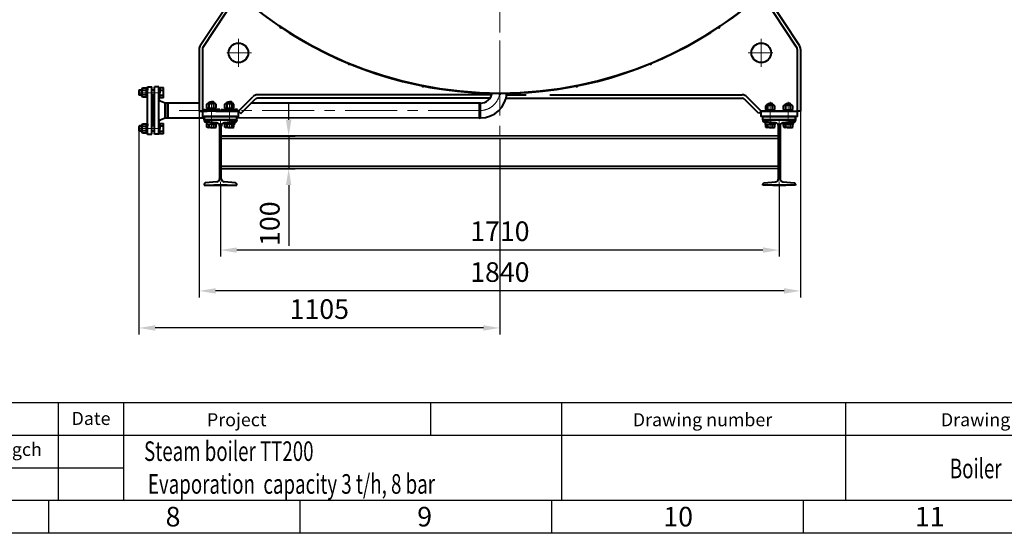
# Model space of a CAD drawing. Units: millimetres. Extents: x -39401 to -27521, y -19589 to -11189.
# Drawn here: x -33799 to -30785, y -19589 to -18017 of the extents above; entities that cross this region are included whole.
import ezdxf

# ---------------------------------------------------------------- set-up
doc = ezdxf.new("R2010")
doc.units = ezdxf.units.MM
doc.linetypes.add('CENTER', pattern=[50.8, 31.75, -6.35, 6.35, -6.35])
for name, color, linetype, lineweight in [('котел', 150, 'Continuous', 40), ('оси', 253, 'CENTER', 13), ('размеры', 253, 'Continuous', 13), ('рамка', 7, 'Continuous', 0)]:
    doc.layers.add(name, color=color, linetype=linetype, lineweight=lineweight)
doc.styles.get("Standard").update_dxf_attribs({"font": 'GENISO.ttf', "height": 60})
doc.styles.add('энтророс', font='geniso.shx', dxfattribs={"height": 60})
doc.dimstyles.new('20', dxfattribs={"dimtxt": 60, "dimasz": 50, "dimexe": 20, "dimexo": 0.625, "dimgap": 20, "dimtad": 1, "dimdec": 0, "dimtxsty": 'энтророс', "dimcen": 2.5, "dimadec": 0, "dimazin": 0, "dimtfac": 1, "dimtdec": 0, "dimtmove": 0, "dimatfit": 3, "dimfxl": 1, "dimtfill": 1, "dimarcsym": 0})

# ---------------------------------------------------------------- blocks, each defined once
blk = doc.blocks.new('*D11')
at = {"layer": 'Defpoints', "color": 0, "ltscale": 10, "transparency": 16777216}
for p in [(-33433.8, -18350.2), (-32329.2, -18381.3), (-33433.8, -18960.4)]:
    blk.add_point(p, dxfattribs=at)
at = {"layer": 'размеры', "color": 0, "lineweight": -2, "ltscale": 10, "transparency": 16777216}
for p, q in [((-33433.8, -18350.8), (-33433.8, -18980.4)), ((-32329.2, -18382), (-32329.2, -18980.4)), ((-32379.2, -18960.4), (-33383.8, -18960.4))]:
    blk.add_line(p, q, dxfattribs=at)
at = {"layer": 'размеры', "color": 0, "ltscale": 10, "transparency": 16777216}
for points in [[(-33383.8, -18952.1), (-33383.8, -18968.7), (-33433.8, -18960.4)], [(-32379.2, -18952.1), (-32379.2, -18968.7), (-32329.2, -18960.4)]]:
    blk.add_solid(points, dxfattribs=at)
at = {"layer": 'размеры', "color": 0, "ltscale": 10, "transparency": 16777216, "insert": (-32881.5, -18910.4), "char_height": 60, "attachment_point": 5, "rotation": 360, "style": 'энтророс', "bg_fill": 3, "box_fill_scale": 1.1, "bg_fill_color": 256, "bg_fill_true_color": 13158600, "bg_fill_transparency": 0}
blk.add_mtext('1105', dxfattribs=at)
blk = doc.blocks.new('*D12')
at = {"layer": 'Defpoints', "color": 0, "ltscale": 10, "transparency": 16777216}
for p in [(-33181.4, -18373.2), (-32975.3, -18373.2), (-33181.4, -18473.2)]:
    blk.add_point(p, dxfattribs=at)
at = {"layer": 'размеры', "color": 0, "lineweight": -2, "ltscale": 10, "transparency": 16777216}
for p, q in [((-32975.3, -18323.2), (-32975.3, -18273.2)), ((-33180.8, -18373.2), (-32955.3, -18373.2)), ((-32975.3, -18373.2), (-32975.3, -18473.2)), ((-33180.8, -18473.2), (-32955.3, -18473.2)), ((-32975.3, -18523.2), (-32975.3, -18709.3))]:
    blk.add_line(p, q, dxfattribs=at)
at = {"layer": 'размеры', "color": 0, "ltscale": 10, "transparency": 16777216}
for points in [[(-32983.7, -18323.2), (-32967, -18323.2), (-32975.3, -18373.2)], [(-32983.7, -18523.2), (-32967, -18523.2), (-32975.3, -18473.2)]]:
    blk.add_solid(points, dxfattribs=at)
at = {"layer": 'размеры', "color": 0, "ltscale": 10, "transparency": 16777216, "insert": (-33025.3, -18641.2), "char_height": 60, "attachment_point": 5, "rotation": 90, "style": 'энтророс', "bg_fill": 3, "box_fill_scale": 1.1, "bg_fill_color": 256, "bg_fill_true_color": 13158600, "bg_fill_transparency": 0}
blk.add_mtext('100', dxfattribs=at)
blk = doc.blocks.new('*D75')
at = {"layer": 'Defpoints', "color": 0, "ltscale": 10, "transparency": 16777216}
for p in [(-33184, -18522.9), (-31474, -18522.9), (-33184, -18722.1)]:
    blk.add_point(p, dxfattribs=at)
at = {"layer": 'размеры', "color": 0, "lineweight": -2, "ltscale": 10, "transparency": 16777216}
for p, q in [((-33184, -18523.5), (-33184, -18742.1)), ((-31474, -18523.5), (-31474, -18742.1)), ((-31524, -18722.1), (-33134, -18722.1))]:
    blk.add_line(p, q, dxfattribs=at)
at = {"layer": 'размеры', "color": 0, "ltscale": 10, "transparency": 16777216}
for points in [[(-33134, -18713.8), (-33134, -18730.4), (-33184, -18722.1)], [(-31524, -18713.8), (-31524, -18730.4), (-31474, -18722.1)]]:
    blk.add_solid(points, dxfattribs=at)
at = {"layer": 'размеры', "color": 0, "ltscale": 10, "transparency": 16777216, "insert": (-32329, -18672.1), "char_height": 60, "attachment_point": 5, "style": 'энтророс', "bg_fill": 3, "box_fill_scale": 1.1, "bg_fill_color": 256, "bg_fill_true_color": 13158600, "bg_fill_transparency": 0}
blk.add_mtext('1710', dxfattribs=at)
blk = doc.blocks.new('*D76')
at = {"layer": 'Defpoints', "color": 0, "ltscale": 10, "transparency": 16777216}
for p in [(-33249, -18155.8), (-31409, -18296.9), (-33249, -18847.1)]:
    blk.add_point(p, dxfattribs=at)
at = {"layer": 'размеры', "color": 0, "lineweight": -2, "ltscale": 10, "transparency": 16777216}
for p, q in [((-33249, -18156.4), (-33249, -18867.1)), ((-31409, -18297.5), (-31409, -18867.1)), ((-31459, -18847.1), (-33199, -18847.1))]:
    blk.add_line(p, q, dxfattribs=at)
at = {"layer": 'размеры', "color": 0, "ltscale": 10, "transparency": 16777216}
for points in [[(-33199, -18838.7), (-33199, -18855.4), (-33249, -18847.1)], [(-31459, -18838.7), (-31459, -18855.4), (-31409, -18847.1)]]:
    blk.add_solid(points, dxfattribs=at)
at = {"layer": 'размеры', "color": 0, "ltscale": 10, "transparency": 16777216, "insert": (-32329, -18797.1), "char_height": 60, "attachment_point": 5, "style": 'энтророс', "bg_fill": 3, "box_fill_scale": 1.1, "bg_fill_color": 256, "bg_fill_true_color": 13158600, "bg_fill_transparency": 0}
blk.add_mtext('1840', dxfattribs=at)

msp = doc.modelspace()

# ---------------------------------------------------------------- linework, layer by layer
for p, q in [((-33710.72622, -19489.07025), (-33710.72622, -19589.07025)), ((-32940.72622, -19489.07025), (-32940.72622, -19589.07025)), ((-32170.72622, -19489.07025), (-32170.72622, -19589.07025)), ((-31400.72622, -19489.07025), (-31400.72622, -19589.07025))]:
    msp.add_line(p, q)
for points in [[(-35320.72622, -19189.07025), (-27620.72622, -19189.07025)], [(-33680.72622, -19189.07025), (-33680.72622, -19489.07025)], [(-33480.72622, -19189.07025), (-33480.72622, -19489.07025)], [(-32540.72622, -19189.07025), (-32540.72622, -19289.07025)], [(-32140.72622, -19189.07025), (-32140.72622, -19489.07025)], [(-31270.72622, -19189.07025), (-31270.72622, -19489.07025)], [(-35320.72622, -19289.07025), (-30470.72622, -19289.07025)], [(-35320.72622, -19389.07025), (-33480.72622, -19389.07025)]]:
    msp.add_lwpolyline(points)
at = {"layer": 'котел', "ltscale": 0.4}
for p, q in [((-33245.74536, -18095.64154), (-33137.36788, -17931.75397)), ((-33237.36092, -18101.09142), (-33129.83392, -17938.48502)), ((-31420.59205, -18101.09192), (-31528.11815, -17938.48669)), ((-31412.20761, -18095.64204), (-31520.58485, -17931.75627)), ((-33248.97649, -18106.5413), (-33248.97654, -18296.87796)), ((-33238.97649, -18106.5413), (-33238.97654, -18296.87796)), ((-33238.97649, -18106.5413), (-33238.97654, -18296.87796)), ((-31418.97649, -18106.54181), (-31418.97654, -18296.87846)), ((-31418.97649, -18106.54181), (-31418.97654, -18296.87846)), ((-31408.97649, -18106.54181), (-31408.97654, -18296.87847)), ((-33128.97654, -18296.87799), (-33084.83439, -18252.73587)), ((-33121.90547, -18303.94906), (-33077.76333, -18259.80694)), ((-32358.95379, -18256.8782), (-33070.69226, -18256.87801)), ((-32353.87615, -18246.8782), (-33070.69225, -18246.87801)), ((-32309.91459, -18256.87822), (-31587.2608, -18256.87842)), ((-32307.83297, -18246.87913), (-32248.77583, -18246.87915)), ((-32307.83284, -18246.87822), (-32248.77532, -18246.87823)), ((-32175.96312, -18246.87825), (-31587.2608, -18246.87842)), ((-31536.04761, -18303.9495), (-31580.18973, -18259.80735)), ((-31528.97654, -18296.87843), (-31573.11866, -18252.73628)), ((-33225.28597, -18286.69431), (-33225.2728, -18275.19261)), ((-33222.43145, -18288.34673), (-33225.28597, -18286.69431)), ((-33225.2728, -18275.19261), (-33222.4145, -18273.54674)), ((-33223.08145, -18288.34599), (-33223.08374, -18291.84599)), ((-33223.08145, -18288.34599), (-33211.43146, -18288.35933)), ((-33211.43146, -18288.35933), (-33222.43145, -18288.34673)), ((-33222.4145, -18273.54674), (-33211.41451, -18273.55934)), ((-33219.40059, -18273.55019), (-33219.39635, -18269.85019)), ((-33219.39635, -18269.85019), (-33217.39406, -18267.85249)), ((-33219.39635, -18269.85019), (-33211.39636, -18269.85936)), ((-33218.35777, -18286.70225), (-33218.3446, -18275.20055)), ((-33217.39406, -18267.85249), (-33211.39407, -18267.85936)), ((-33212.09813, -18288.35857), (-33213.37603, -18291.8571)), ((-33199.78147, -18288.37267), (-33211.43146, -18288.35933)), ((-33211.43146, -18288.35933), (-33200.43147, -18288.37193)), ((-33200.41452, -18273.57194), (-33211.41451, -18273.55934)), ((-33203.39636, -18269.86852), (-33211.39636, -18269.85936)), ((-33205.39407, -18267.86623), (-33211.39407, -18267.85936)), ((-33210.7688, -18291.86009), (-33209.4909, -18288.36155)), ((-33203.39636, -18269.86852), (-33205.39407, -18267.86623)), ((-33204.50137, -18286.71812), (-33204.4882, -18275.21642)), ((-33203.4006, -18273.56852), (-33203.39636, -18269.86852)), ((-33200.43147, -18288.37193), (-33197.57317, -18286.72605)), ((-33197.56, -18275.22435), (-33200.41452, -18273.57194)), ((-33199.78548, -18291.87267), (-33199.78147, -18288.37267)), ((-33197.57317, -18286.72605), (-33197.56, -18275.22435)), ((-33170.38777, -18275.22769), (-33167.53285, -18273.57597)), ((-33170.37742, -18286.72939), (-33170.38777, -18275.22769)), ((-33167.51953, -18288.37596), (-33170.37742, -18286.72939)), ((-33168.16953, -18288.37655), (-33156.51953, -18288.36606)), ((-33168.16638, -18291.87655), (-33168.16953, -18288.37655)), ((-33167.53285, -18273.57597), (-33156.53285, -18273.56607)), ((-33156.51953, -18288.36606), (-33167.51953, -18288.37596)), ((-33164.5501, -18269.87328), (-33162.5519, -18267.87148)), ((-33164.5501, -18269.87328), (-33156.5501, -18269.86608)), ((-33164.54677, -18273.57328), (-33164.5501, -18269.87328)), ((-33163.44922, -18286.72315), (-33163.45957, -18275.22145)), ((-33162.5519, -18267.87148), (-33156.5519, -18267.86608)), ((-33157.18305, -18291.86666), (-33158.4601, -18288.36781)), ((-33150.5519, -18267.86068), (-33156.5519, -18267.86608)), ((-33148.5501, -18269.85888), (-33156.5501, -18269.86608)), ((-33145.53286, -18273.55617), (-33156.53285, -18273.56607)), ((-33144.86954, -18288.35557), (-33156.51953, -18288.36606)), ((-33156.51953, -18288.36606), (-33145.51954, -18288.35616)), ((-33155.85286, -18288.36546), (-33154.57582, -18291.86431)), ((-33148.5501, -18269.85888), (-33150.5519, -18267.86068)), ((-33149.59282, -18286.71068), (-33149.60317, -18275.20898)), ((-33148.54677, -18273.55888), (-33148.5501, -18269.85888)), ((-33142.67497, -18275.20274), (-33145.53286, -18273.55617)), ((-33145.51954, -18288.35616), (-33142.66462, -18286.70444)), ((-33144.86954, -18288.35557), (-33144.86811, -18291.85557)), ((-33142.66462, -18286.70444), (-33142.67497, -18275.20274)), ((-31515.28846, -18291.7273), (-31515.2781, -18280.2256)), ((-31512.43354, -18293.37902), (-31515.28846, -18291.7273)), ((-31515.2781, -18280.2256), (-31512.42021, -18278.57903)), ((-31512.42021, -18278.57903), (-31501.42021, -18278.58893)), ((-31509.40629, -18278.58174), (-31509.40296, -18274.88174)), ((-31509.40296, -18274.88174), (-31507.40116, -18272.88355)), ((-31509.40296, -18274.88174), (-31501.40297, -18274.88895)), ((-31508.36026, -18291.73354), (-31508.3499, -18280.23184)), ((-31507.40116, -18272.88355), (-31501.40116, -18272.88895)), ((-31490.42022, -18278.59884), (-31501.42021, -18278.58893)), ((-31493.40297, -18274.89615), (-31501.40297, -18274.88895)), ((-31495.40117, -18272.89435), (-31501.40116, -18272.88895)), ((-31493.40297, -18274.89615), (-31495.40117, -18272.89435)), ((-31494.50386, -18291.74602), (-31494.4935, -18280.24432)), ((-31493.4063, -18278.59615), (-31493.40297, -18274.89615)), ((-31487.5653, -18280.25056), (-31490.42022, -18278.59884)), ((-31487.57566, -18291.75226), (-31487.5653, -18280.25056)), ((-31460.39307, -18280.24724), (-31457.53855, -18278.59483)), ((-31460.3799, -18291.74894), (-31460.39307, -18280.24724)), ((-31457.53855, -18278.59483), (-31446.53856, -18278.58224)), ((-31454.5567, -18274.89141), (-31452.55899, -18272.88913)), ((-31454.5567, -18274.89141), (-31446.55671, -18274.88226)), ((-31454.55247, -18278.59141), (-31454.5567, -18274.89141)), ((-31453.4517, -18291.74101), (-31453.46487, -18280.23931)), ((-31452.55899, -18272.88913), (-31446.559, -18272.88226)), ((-31440.559, -18272.87539), (-31446.559, -18272.88226)), ((-31438.55671, -18274.8731), (-31446.55671, -18274.88226)), ((-31435.53856, -18278.56965), (-31446.53856, -18278.58224)), ((-31438.55671, -18274.8731), (-31440.559, -18272.87539)), ((-31439.5953, -18291.72515), (-31439.60847, -18280.22345)), ((-31438.55248, -18278.5731), (-31438.55671, -18274.8731)), ((-31432.68027, -18280.21552), (-31435.53856, -18278.56965)), ((-31435.52162, -18293.36964), (-31432.66711, -18291.71722)), ((-31432.66711, -18291.71722), (-31432.68027, -18280.21552)), ((-33248.97654, -18296.87796), (-33238.97654, -18296.87796)), ((-33238.97654, -18296.87796), (-33224.93888, -18296.87796)), ((-33236.46195, -18294.85932), (-33236.46195, -18291.85932)), ((-33236.46195, -18291.85932), (-33211.46195, -18291.85933)), ((-33211.46195, -18294.85933), (-33236.46195, -18294.85932)), ((-33229.44648, -18312.83622), (-33224.46049, -18312.83621)), ((-33224.93888, -18295.84137), (-33223.93888, -18294.84251)), ((-33224.93888, -18296.87796), (-33224.93888, -18295.84137)), ((-33224.93888, -18295.84137), (-33197.98843, -18295.84138)), ((-33221.46049, -18312.85651), (-33223.93887, -18312.85509)), ((-33211.43547, -18291.85933), (-33223.08546, -18291.84598)), ((-33186.46195, -18291.85933), (-33211.46195, -18291.85933)), ((-33211.46195, -18294.85933), (-33186.46195, -18294.85933)), ((-33211.43547, -18291.85933), (-33199.78548, -18291.87267)), ((-33198.98504, -18294.88471), (-33201.46347, -18294.88653)), ((-33197.98843, -18295.88694), (-33198.98504, -18294.88471)), ((-33197.98843, -18296.87797), (-33197.98843, -18295.88694)), ((-33197.98663, -18296.87797), (-33128.97654, -18296.87799)), ((-33186.46195, -18294.85933), (-33186.46195, -18291.85933)), ((-33181.49063, -18294.85994), (-33181.4899, -18291.85994)), ((-33156.49063, -18294.86607), (-33181.49063, -18294.85994)), ((-33181.4899, -18291.85994), (-33156.4899, -18291.86607)), ((-33169.96441, -18295.89038), (-33168.96755, -18294.88839)), ((-33169.96441, -18295.89038), (-33169.96441, -18296.87798)), ((-33169.96441, -18295.89038), (-33143.0529, -18295.89038)), ((-33156.51638, -18291.86606), (-33168.16638, -18291.87655)), ((-33156.51638, -18291.86606), (-33144.86639, -18291.85557)), ((-33156.49063, -18294.86607), (-33131.49063, -18294.87219)), ((-33131.4899, -18291.87219), (-33156.4899, -18291.86607)), ((-33146.49651, -18312.8657), (-33144.01813, -18312.86489)), ((-33144.0137, -18294.85231), (-33146.49211, -18294.8619)), ((-33143.01395, -18295.85141), (-33144.0137, -18294.85231)), ((-33138.51051, -18312.84737), (-33143.49651, -18312.84614)), ((-33143.0142, -18296.88801), (-33143.01395, -18295.85141)), ((-33128.97654, -18296.89145), (-33143.0142, -18296.88801)), ((-33131.49063, -18294.87219), (-33131.4899, -18291.87219)), ((-33128.97654, -18296.87799), (-33121.90547, -18303.94906)), ((-31528.97654, -18296.87843), (-31536.04761, -18303.9495)), ((-31459.96645, -18296.87845), (-31528.97654, -18296.87843)), ((-31528.97654, -18296.89189), (-31514.93888, -18296.88846)), ((-31519.44257, -18312.84781), (-31514.45658, -18312.84659)), ((-31511.45658, -18312.86616), (-31513.93496, -18312.86534)), ((-31513.08354, -18293.37844), (-31513.08497, -18296.87844)), ((-31513.08354, -18293.37844), (-31501.43354, -18293.38893)), ((-31501.43354, -18293.38893), (-31512.43354, -18293.37902)), ((-31502.10021, -18293.38833), (-31503.37726, -18296.88718)), ((-31489.78355, -18293.39942), (-31501.43354, -18293.38893)), ((-31501.43354, -18293.38893), (-31490.43355, -18293.39884)), ((-31500.77003, -18296.88953), (-31499.49298, -18293.39068)), ((-31490.43355, -18293.39884), (-31487.57566, -18291.75226)), ((-31489.7867, -18296.89942), (-31489.78355, -18293.39942)), ((-31457.52161, -18293.39482), (-31460.3799, -18291.74894)), ((-31458.17161, -18293.39556), (-31446.52161, -18293.38223)), ((-31458.1676, -18296.89556), (-31458.17161, -18293.39556)), ((-31446.52161, -18293.38223), (-31457.52161, -18293.39482)), ((-31447.18428, -18296.88299), (-31448.46218, -18293.38445)), ((-31434.87162, -18293.36889), (-31446.52161, -18293.38223)), ((-31446.52161, -18293.38223), (-31435.52162, -18293.36964)), ((-31445.85495, -18293.38146), (-31444.57704, -18296.88)), ((-31436.4926, -18312.85701), (-31434.01422, -18312.85559)), ((-31434.87162, -18293.36889), (-31434.86934, -18296.86889)), ((-31428.50661, -18312.83671), (-31433.4926, -18312.83671)), ((-31408.97654, -18296.87847), (-31418.97654, -18296.87846)), ((-33233.98901, -18322.90262), (-33233.96409, -18322.8777)), ((-33133.98901, -18322.87799), (-33233.98901, -18322.87796)), ((-33233.98901, -18322.90262), (-33233.98901, -18325.28775)), ((-33233.98686, -18322.84907), (-33233.98824, -18325.25885)), ((-33233.98686, -18322.84907), (-33223.98687, -18322.8548)), ((-33233.98686, -18322.84907), (-33219.45706, -18322.85739)), ((-33233.96623, -18322.87374), (-33233.96759, -18325.25887)), ((-33233.96623, -18322.87374), (-33233.94129, -18322.84883)), ((-33195.14726, -18332.78558), (-33230.38854, -18329.24107)), ((-33230.38702, -18329.2679), (-33223.98901, -18329.9077)), ((-33230.36789, -18329.24108), (-33223.97024, -18329.88454)), ((-33225.3393, -18345.40774), (-33225.32947, -18336.82595)), ((-33222.88451, -18346.82876), (-33225.3393, -18345.40774)), ((-33225.32947, -18336.82595), (-33211.47307, -18336.84182)), ((-33223.98901, -18329.9077), (-33195.14372, -18332.79224)), ((-33223.97024, -18329.88454), (-33195.12661, -18332.78559)), ((-33211.48452, -18346.84181), (-33222.88451, -18346.82876)), ((-33221.48901, -18322.87796), (-33146.48901, -18322.87799)), ((-33218.4111, -18345.41567), (-33218.40127, -18336.83388)), ((-33211.48452, -18346.84181), (-33200.08453, -18346.85487)), ((-33197.61667, -18336.85769), (-33211.47307, -18336.84182)), ((-33204.5547, -18345.43154), (-33204.54487, -18336.84975)), ((-33163.98901, -18322.87798), (-33203.98901, -18322.87797)), ((-33203.98687, -18322.86625), (-33164.49603, -18322.88861)), ((-33164.49603, -18322.88887), (-33203.45706, -18322.86655)), ((-33203.45706, -18322.86655), (-33164.49603, -18322.88887)), ((-33200.08453, -18346.85487), (-33197.6265, -18345.43947)), ((-33197.6265, -18345.43947), (-33197.61667, -18336.85769)), ((-33186.58901, -18342.24509), (-33186.58906, -18503.51033)), ((-33181.38906, -18503.51033), (-33181.38901, -18342.24509)), ((-33143.99093, -18329.89435), (-33172.83527, -18332.78833)), ((-33143.97217, -18329.91751), (-33172.81816, -18332.79497)), ((-33172.81462, -18332.78832), (-33137.57248, -18329.25244)), ((-33170.34621, -18336.86103), (-33156.48981, -18336.84856)), ((-33170.33848, -18345.44282), (-33170.34621, -18336.86103)), ((-33167.8808, -18346.85882), (-33170.33848, -18345.44282)), ((-33156.48081, -18346.84855), (-33167.8808, -18346.85882)), ((-33163.41028, -18345.43658), (-33163.41801, -18336.85479)), ((-33142.63341, -18336.83609), (-33156.48981, -18336.84856)), ((-33156.48081, -18346.84855), (-33145.08081, -18346.83829)), ((-33149.55388, -18345.42411), (-33149.56161, -18336.84232)), ((-33133.97258, -18322.86133), (-33148.50239, -18322.86609)), ((-33148.50239, -18322.86609), (-33133.99324, -18322.86134)), ((-33148.50239, -18322.86609), (-33146.47258, -18322.86542)), ((-33146.49323, -18322.86543), (-33148.50239, -18322.86609)), ((-33145.08081, -18346.83829), (-33142.62568, -18345.41788)), ((-33137.59313, -18329.25245), (-33143.99093, -18329.89435)), ((-33133.98901, -18322.87799), (-33143.98901, -18322.87799)), ((-33133.97258, -18322.86133), (-33143.97258, -18322.8646)), ((-33137.574, -18329.27928), (-33143.97217, -18329.91751)), ((-33142.62568, -18345.41788), (-33142.63341, -18336.83609)), ((-33133.99323, -18322.88599), (-33134.01816, -18322.86108)), ((-33133.97045, -18322.91488), (-33133.99537, -18322.88995)), ((-33133.99323, -18322.88599), (-33133.99245, -18325.27112)), ((-33133.98901, -18322.87799), (-33133.98901, -18325.28778)), ((-33133.97258, -18322.86133), (-33133.97179, -18325.27112)), ((-33133.97045, -18322.91488), (-33133.97104, -18325.30001)), ((-31523.98264, -18322.91533), (-31523.95772, -18322.8904)), ((-31523.98264, -18322.91533), (-31523.98206, -18325.30045)), ((-31523.98051, -18322.86177), (-31523.9813, -18325.27156)), ((-31523.98051, -18322.86177), (-31513.98051, -18322.86506)), ((-31523.98051, -18322.86177), (-31509.4507, -18322.86654)), ((-31523.96409, -18322.87843), (-31513.96409, -18322.87844)), ((-31523.96409, -18322.87843), (-31423.96409, -18322.87846)), ((-31523.96409, -18322.87843), (-31523.96409, -18325.28822)), ((-31523.95987, -18322.88644), (-31523.96065, -18325.27157)), ((-31523.95987, -18322.88644), (-31523.93494, -18322.86153)), ((-31509.4507, -18322.86654), (-31523.95986, -18322.86178)), ((-31485.13848, -18332.78879), (-31520.38062, -18329.25289)), ((-31520.3791, -18329.27972), (-31513.98093, -18329.91796)), ((-31520.35997, -18329.2529), (-31513.96217, -18329.8948)), ((-31515.32742, -18345.41833), (-31515.31969, -18336.83654)), ((-31512.87229, -18346.83874), (-31515.32742, -18345.41833)), ((-31515.31969, -18336.83654), (-31501.46329, -18336.84902)), ((-31513.98093, -18329.91796), (-31485.13494, -18332.79544)), ((-31513.96217, -18329.8948), (-31485.11783, -18332.78879)), ((-31501.4723, -18346.84901), (-31512.87229, -18346.83874)), ((-31509.4507, -18322.86654), (-31511.48051, -18322.86588)), ((-31436.46409, -18322.87846), (-31511.46409, -18322.87844)), ((-31511.45986, -18322.86588), (-31509.4507, -18322.86654)), ((-31508.39922, -18345.42457), (-31508.39149, -18336.84278)), ((-31501.4723, -18346.84901), (-31490.0723, -18346.85928)), ((-31487.60689, -18336.8615), (-31501.46329, -18336.84902)), ((-31494.54282, -18345.43705), (-31494.53509, -18336.85526)), ((-31493.96409, -18322.87844), (-31453.96409, -18322.87845)), ((-31453.96622, -18322.86673), (-31493.45706, -18322.88907)), ((-31493.45706, -18322.88933), (-31454.49603, -18322.86704)), ((-31454.49603, -18322.86704), (-31493.45706, -18322.88933)), ((-31490.0723, -18346.85928), (-31487.61462, -18345.44329)), ((-31487.61462, -18345.44329), (-31487.60689, -18336.8615)), ((-31476.56414, -18503.5108), (-31476.56409, -18342.24557)), ((-31471.36409, -18342.24557), (-31471.36414, -18503.5108)), ((-31433.98286, -18329.88504), (-31462.82649, -18332.78607)), ((-31433.96409, -18329.9082), (-31462.80937, -18332.79272)), ((-31462.80584, -18332.78606), (-31427.56456, -18329.24156)), ((-31460.33643, -18336.85817), (-31446.48003, -18336.84231)), ((-31460.3266, -18345.43995), (-31460.33643, -18336.85817)), ((-31457.86858, -18346.85535), (-31460.3266, -18345.43995)), ((-31446.46858, -18346.8423), (-31457.86858, -18346.85535)), ((-31453.39841, -18345.43202), (-31453.40823, -18336.85024)), ((-31432.62363, -18336.82644), (-31446.48003, -18336.84231)), ((-31446.46858, -18346.8423), (-31435.06859, -18346.82925)), ((-31439.54201, -18345.41616), (-31439.55183, -18336.83437)), ((-31423.96623, -18322.84957), (-31438.49603, -18322.85788)), ((-31435.06859, -18346.82925), (-31432.61381, -18345.40823)), ((-31427.58521, -18329.24158), (-31433.98286, -18329.88504)), ((-31423.96623, -18322.84957), (-31433.96623, -18322.85529)), ((-31427.56607, -18329.2684), (-31433.96409, -18329.9082)), ((-31432.61381, -18345.40823), (-31432.62363, -18336.82644)), ((-31423.98687, -18322.87424), (-31424.0118, -18322.84933)), ((-31423.96409, -18322.90312), (-31423.98901, -18322.8782)), ((-31423.98687, -18322.87424), (-31423.9855, -18325.25937)), ((-31423.96623, -18322.84957), (-31423.96485, -18325.25935)), ((-31423.96409, -18322.90312), (-31423.96409, -18325.28825)), ((-31476.5641, -18380.84932), (-33181.38902, -18381.82487)), ((-31476.56413, -18465.0835), (-33181.38905, -18466.05904)), ((-33233.98906, -18520.46765), (-33233.98906, -18522.8777)), ((-33233.98906, -18522.8777), (-33133.98906, -18522.87773)), ((-33195.14377, -18512.96318), (-33230.38708, -18516.4875)), ((-33163.98906, -18522.87746), (-33203.98906, -18522.87744)), ((-33137.59105, -18516.48753), (-33172.83435, -18512.96319)), ((-33133.98906, -18522.87773), (-33133.98906, -18520.46768)), ((-31523.96414, -18522.87817), (-31523.96414, -18520.46812)), ((-31423.96414, -18522.8782), (-31523.96414, -18522.87817)), ((-31520.36215, -18516.48797), (-31485.11885, -18512.96365)), ((-31493.96414, -18522.87792), (-31453.96414, -18522.87793)), ((-31462.80942, -18512.96366), (-31427.56612, -18516.488)), ((-31423.96414, -18520.46815), (-31423.96414, -18522.8782))]:
    msp.add_line(p, q, dxfattribs=at)
at = {"layer": 'котел'}
for p, q in [((-33423.1117, -18226.29458), (-33424.76085, -18229.15098)), ((-33424.76085, -18229.15098), (-33424.76085, -18240.15098)), ((-33411.60999, -18226.29458), (-33423.1117, -18226.29458)), ((-33409.96085, -18229.15098), (-33411.60999, -18226.29458)), ((-33409.96085, -18240.15098), (-33409.96085, -18225.15098)), ((-33409.96085, -18225.15098), (-33406.96085, -18225.15098)), ((-33409.96085, -18240.15098), (-33409.96085, -18229.15098)), ((-33406.96085, -18225.15098), (-33406.96085, -18232.15098)), ((-33372.96085, -18225.15098), (-33369.96085, -18225.15098)), ((-33369.96085, -18225.15098), (-33369.96085, -18240.15098)), ((-33358.76085, -18256.15098), (-33358.76085, -18224.15098)), ((-33432.25837, -18232.15499), (-33433.76085, -18233.65098)), ((-33433.76085, -18233.65098), (-33433.76085, -18246.65098)), ((-33432.25837, -18248.14697), (-33433.76085, -18246.65098)), ((-33432.25837, -18248.14697), (-33432.25434, -18232.15098)), ((-33424.76085, -18251.15098), (-33424.76085, -18240.15098)), ((-33423.1117, -18254.00739), (-33424.76085, -18251.15098)), ((-33411.60999, -18233.22278), (-33423.1117, -18233.22278)), ((-33411.60999, -18247.07919), (-33423.1117, -18247.07919)), ((-33411.60999, -18254.00739), (-33423.1117, -18254.00739)), ((-33409.96085, -18251.15098), (-33411.60999, -18254.00739)), ((-33409.96085, -18240.15098), (-33409.96085, -18255.15098)), ((-33409.96085, -18240.15098), (-33409.96085, -18251.15098)), ((-33409.96085, -18255.15098), (-33406.96085, -18255.15098)), ((-33406.96085, -18255.15098), (-33406.96085, -18240.15098)), ((-33372.96085, -18255.15098), (-33369.96085, -18255.15098)), ((-33369.96085, -18255.15098), (-33369.96085, -18240.15098)), ((-33248.95959, -18272.75402), (-33344.83236, -18272.76982)), ((-32391.47824, -18272.61274), (-33090.65565, -18272.72794)), ((-32391.42917, -18317.59804), (-32391.47824, -18272.61274)), ((-32387.95136, -18317.59755), (-32388.02031, -18272.55795)), ((-33233.59313, -18317.84784), (-33344.82138, -18317.86933)), ((-32391.42917, -18317.59804), (-33133.9566, -18317.81819))]:
    msp.add_line(p, q, dxfattribs=at)
at = {"layer": 'котел', "ltscale": 50}
for p, q in [((-33406.96085, -18222.65098), (-33393.96085, -18222.65098)), ((-33372.97931, -18222.64303), (-33385.97931, -18222.64634)), ((-33385.94238, -18367.64634), (-33385.97931, -18222.64634)), ((-33372.94238, -18367.64303), (-33372.97931, -18222.64303)), ((-33393.96085, -18248.15098), (-33390.96085, -18251.15098)), ((-33385.97282, -18248.14634), (-33388.97205, -18251.14711)), ((-33388.94964, -18339.1471), (-33388.97205, -18251.14711)), ((-33353.76683, -18272.13814), (-33368.96833, -18265.80868)), ((-33345.69876, -18272.13608), (-33353.76683, -18272.13814)), ((-33353.75511, -18318.13814), (-33353.76683, -18272.13814)), ((-33343.96594, -18275.13564), (-33345.69876, -18272.13608)), ((-33345.68704, -18318.13608), (-33345.69876, -18272.13608)), ((-33343.95575, -18315.13564), (-33343.96594, -18275.13564)), ((-33218.32059, -18273.55143), (-33218.31511, -18268.77143)), ((-33204.4806, -18273.56728), (-33204.47512, -18268.78728)), ((-33163.46677, -18273.57231), (-33163.47107, -18268.79231)), ((-33149.62677, -18273.55985), (-33149.63107, -18268.77985)), ((-31508.32629, -18278.58271), (-31508.32199, -18273.80272)), ((-31494.4863, -18278.59518), (-31494.482, -18273.81518)), ((-31453.47247, -18278.59017), (-31453.47794, -18273.81018)), ((-31439.63248, -18278.57433), (-31439.63795, -18273.79433)), ((-33353.75511, -18318.13814), (-33368.95339, -18324.47534)), ((-33345.68704, -18318.13608), (-33353.75511, -18318.13814)), ((-33343.95575, -18315.13564), (-33345.68704, -18318.13608)), ((-33385.94887, -18342.14634), (-33388.94964, -18339.1471)), ((-33372.94238, -18367.64303), (-33385.94238, -18367.64634)), ((-31476.5641, -18372.78658), (-33181.38902, -18373.76213)), ((-31476.56413, -18472.78658), (-33181.38905, -18473.76213))]:
    msp.add_line(p, q, dxfattribs=at)
at = {"layer": 'котел', "extrusion": (6.12323e-17, 1, 0)}
for points, elevation in [([(33369.96085, 0), (33358.76085, 0)], -18224.15098), ([(33424.76085, 0), (33432.25837, 0)], -18232.15098), ([(33424.76085, 0), (33432.25837, 0)], -18248.15098), ([(33385.96085, 0), (33393.96085, 0)], -18232.15098), ([(33385.96085, 0), (33393.96085, 0)], -18248.15098), ([(33369.96085, 0), (33358.76085, 0)], -18232.15098), ([(33369.96085, 0), (33358.76085, 0)], -18248.15098), ([(33358.76085, 0), (33369.96085, 0)], -18256.15098), ([(33369.96085, 0), (33358.76085, 0)], -18334.15098)]:
    msp.add_lwpolyline(points, dxfattribs=dict(at, elevation=elevation))
at = {"layer": 'котел', "extrusion": (-1, 6.12323e-17, 0), "elevation": 33369.96085}
for points in [[(18232.15098, 0), (18224.15098, 0)], [(18248.15098, 0), (18232.15098, 0)], [(18256.15098, 0), (18248.15098, 0)]]:
    msp.add_lwpolyline(points, dxfattribs=at)
at = {"layer": 'котел', "ltscale": 50, "extrusion": (6.12323e-17, 1, 0)}
for elevation in [-18233.65098, -18246.65098]:
    msp.add_lwpolyline([(33424.76085, 0), (33433.76085, 0)], dxfattribs=dict(at, elevation=elevation))
at = {"layer": 'котел', "ltscale": 0.4}
for points in [[(-33224.93888, -18296.87796), (-33238.97654, -18296.87796), (-33238.97654, -18312.87796), (-33128.97654, -18312.87799), (-33128.97654, -18296.87799), (-33224.93888, -18296.87796)], [(-33219.45706, -18322.85713), (-33233.98686, -18322.8488), (-33233.98114, -18312.84907), (-33219.44561, -18312.85739)], [(-33164.49603, -18312.8883), (-33203.44563, -18312.88829)], [(-33203.44561, -18312.86656), (-33164.49603, -18312.88887)], [(-33148.50239, -18322.86583), (-33133.97258, -18322.86107), (-33133.97586, -18312.86133), (-33148.51139, -18312.86609)], [(-31433.0142, -18296.87846), (-31418.97654, -18296.87846), (-31418.97654, -18312.87846), (-31528.97654, -18312.87843), (-31528.97654, -18296.87843), (-31433.0142, -18296.87846)], [(-31509.4507, -18322.86628), (-31523.98051, -18322.86151), (-31523.97723, -18312.86177), (-31509.4417, -18312.86654)], [(-31454.50748, -18312.86704), (-31493.45706, -18312.88933)], [(-31493.45706, -18312.88877), (-31454.50746, -18312.88878)], [(-31438.49603, -18322.85762), (-31423.96623, -18322.84931), (-31423.97195, -18312.84957), (-31438.50748, -18312.85789)], [(-33226.46482, -18329.63364), (-33226.47307, -18336.83323), (-33196.47309, -18336.86758), (-33196.46826, -18332.65065), (-33226.46482, -18329.63364)], [(-33164.49603, -18322.88861), (-33203.45706, -18322.86629)], [(-33141.49629, -18329.64406), (-33141.48981, -18336.84364), (-33171.48979, -18336.87065), (-33171.49359, -18332.65371), (-33141.49629, -18329.64406)], [(-31516.45681, -18329.64451), (-31516.46329, -18336.84409), (-31486.46331, -18336.87111), (-31486.45951, -18332.65418), (-31516.45681, -18329.64451)], [(-31493.45706, -18322.88907), (-31454.49603, -18322.86678)], [(-31431.48827, -18329.63414), (-31431.48003, -18336.83372), (-31461.48001, -18336.86806), (-31461.48484, -18332.65113), (-31431.48827, -18329.63414)]]:
    msp.add_lwpolyline(points, dxfattribs=at)
for points in [[(-33233.96409, -18322.8777), (-33133.98901, -18322.87773), (-33133.989, -18312.87799), (-33233.96408, -18312.87796)], [(-31423.98901, -18322.8782), (-31523.96409, -18322.87817), (-31523.96408, -18312.87843), (-31423.989, -18312.87846)]]:
    msp.add_lwpolyline(points, close=True, dxfattribs=at)
at = {"layer": 'котел', "ltscale": 50}
msp.add_circle((-32328.97509, -17034.51355), 1207.7, dxfattribs=at)
at = {"layer": 'котел'}
for centre in [(-33128.96745, -18118.16668), (-31528.96927, -18118.17)]:
    msp.add_circle(centre, 30, dxfattribs=at)
at = {"layer": 'котел', "ltscale": 50}
for centre, radius, start, end in [((-32328.97509, -17034.51355), 1208.4, 205.48157626, 334.57304312), ((-32999.54889, -18038.09702), 3.08058, 159.38402231, 313.11597769), ((-31658.40234, -18038.09772), 3.08058, 226.88402231, 20.61597769), ((-32790.87458, -18149.6359), 3.08058, 170.63402231, 324.36597769), ((-31867.07677, -18149.63638), 3.08058, 215.63402231, 9.36597769), ((-32564.44973, -18218.32126), 3.08058, 181.88402231, 335.61597769), ((-32093.50169, -18218.3215), 3.08058, 204.38402231, 358.11597769), ((-33366.46985, -18259.80805), 6.5, 180.01459424, 247.39459912), ((-32389.50664, -18235.09243), 82.51978, 271.07993432, 355.18528106), ((-32328.97572, -18241.51355), 3.08058, 193.13402231, 346.86597769), ((-33366.45185, -18330.47469), 6.5, 112.63458936, 180.01459424)]:
    msp.add_arc(centre, radius, start, end, dxfattribs=at)
at = {"layer": 'котел', "ltscale": 0.4}
for centre, radius, start, end in [((-33228.97649, -18106.54131), 20, 146.97611661, 179.99998416), ((-33228.97649, -18106.54131), 10, 146.97611661, 179.99998416), ((-31428.97649, -18106.5418), 10, 359.99998416, 33.02385172), ((-31428.97649, -18106.5418), 20, 359.99998416, 33.02385172), ((-33070.69226, -18266.87801), 20, 89.99998416, 134.99998416), ((-33070.69226, -18266.87801), 10, 89.99998416, 134.99998416), ((-31587.2608, -18266.87842), 20, 44.99998416, 89.99998416), ((-31587.2608, -18266.87842), 10, 44.99998416, 89.99998416), ((-33221.56564, -18284.03644), 4.17097, 236.64883066, 320.27276951), ((-33221.55857, -18277.859), 4.17097, 39.59598806, 123.21993023), ((-33211.41385, -18272.98179), 15.37755, 243.15604169, 269.93438022), ((-33211.43212, -18288.93688), 15.37755, 89.93438022, 116.71271896), ((-33211.41385, -18272.98179), 15.37755, 269.93438022, 296.71271875), ((-33211.43212, -18288.93688), 15.37755, 63.15604149, 89.93438022), ((-33201.2874, -18284.05967), 4.17097, 219.59599093, 303.21992978), ((-33201.28033, -18277.88222), 4.17097, 56.64883022, 140.27277239), ((-33166.6681, -18277.88647), 4.17097, 39.71317934, 123.33712151), ((-33166.66253, -18284.06391), 4.17097, 236.76602195, 320.3899608), ((-33156.51901, -18288.94361), 15.37755, 90.05157151, 116.82991024), ((-33156.53337, -18272.98852), 15.37755, 243.27323298, 270.05157151), ((-33156.51901, -18288.94361), 15.37755, 63.27323277, 90.05157151), ((-33156.53337, -18272.98852), 15.37755, 270.05157151, 296.82991004), ((-33146.38985, -18277.86821), 4.17097, 56.7660215, 140.38996367), ((-33146.38429, -18284.04566), 4.17097, 219.71318222, 303.33712107), ((-31511.56878, -18289.06852), 4.17097, 236.66284726, 320.28678611), ((-31511.56322, -18282.89108), 4.17097, 39.61000465, 123.23394682), ((-31501.41969, -18278.01138), 15.37755, 243.17005829, 269.94839682), ((-31501.43406, -18293.96648), 15.37755, 89.94839682, 116.72673555), ((-31501.43406, -18293.96648), 15.37755, 63.17005809, 89.94839682), ((-31491.28497, -18282.90934), 4.17097, 56.66284682, 140.28678898), ((-31456.67274, -18282.90512), 4.17097, 39.72719594, 123.35113811), ((-31446.52095, -18293.95978), 15.37755, 90.0655881, 116.84392684), ((-31446.52095, -18293.95978), 15.37755, 63.28724937, 90.0655881), ((-31446.53922, -18278.00469), 15.37755, 270.0655881, 296.84392664), ((-31436.3945, -18282.8819), 4.17097, 56.7800381, 140.40398027), ((-31436.38743, -18289.05935), 4.17097, 219.72719881, 303.35113766), ((-31501.41969, -18278.01138), 15.37755, 269.94839682, 296.72673535), ((-31491.29054, -18289.08679), 4.17097, 219.61000753, 303.23394638), ((-31456.66567, -18289.08256), 4.17097, 236.78003854, 320.40397739), ((-31446.53922, -18278.00469), 15.37755, 243.28724957, 270.0655881), ((-33229.98901, -18325.28775), 4, 179.99998416, 264.28939103), ((-33229.98825, -18325.26115), 4, 179.96718219, 264.25658905), ((-33229.96759, -18325.26116), 4, 179.96718219, 264.25658905), ((-33221.74373, -18341.8541), 4.87763, 240.95354327, 313.09801391), ((-33211.46433, -18329.20995), 17.63188, 246.79705814, 269.93438022), ((-33211.46433, -18329.20995), 17.63188, 269.93438022, 293.0717023), ((-33201.21392, -18341.87761), 4.87763, 226.77074653, 298.91521718), ((-33196.09796, -18342.23789), 9.5, 359.96718219, 84.25658905), ((-33196.08901, -18342.24509), 9.5, 359.99998416, 84.28939103), ((-33171.89797, -18342.25175), 9.5, 95.67777533, 179.96718219), ((-33171.88901, -18342.2451), 9.5, 95.7105773, 179.99998416), ((-33171.87519, -18342.24806), 9.5, 95.6965607, 179.98596757), ((-33171.86624, -18342.24086), 9.5, 95.72936268, 180.01876954), ((-33166.75019, -18341.88183), 4.87763, 241.07073455, 313.2152052), ((-33156.49668, -18329.21668), 17.63188, 246.91424943, 270.05157151), ((-33156.49668, -18329.21668), 17.63188, 270.05157151, 293.18889359), ((-33146.22038, -18341.86336), 4.87763, 226.88793782, 299.03240846), ((-33137.99245, -18325.27243), 4, 275.72936268, 0.01876954), ((-33137.98901, -18325.28777), 4, 275.7105773, 359.99998416), ((-33137.97104, -18325.29903), 4, 275.6965607, 359.98596757), ((-33137.97179, -18325.27243), 4, 275.72936268, 0.01876954), ((-31519.98206, -18325.29948), 4, 180.01400076, 264.30340762), ((-31519.9813, -18325.27287), 4, 179.98119879, 264.27060565), ((-31519.96409, -18325.28822), 4, 179.99998416, 264.28939103), ((-31519.96065, -18325.27288), 4, 179.98119879, 264.27060565), ((-31511.73272, -18341.86381), 4.87763, 240.96755987, 313.11203051), ((-31501.45642, -18329.21714), 17.63188, 246.81107474, 269.94839682), ((-31501.45642, -18329.21714), 17.63188, 269.94839682, 293.0857189), ((-31491.20291, -18341.8823), 4.87763, 226.78476313, 298.92923377), ((-31486.08687, -18342.24133), 9.5, 359.98119879, 84.27060565), ((-31486.07791, -18342.24853), 9.5, 0.01400076, 84.30340762), ((-31486.06409, -18342.24556), 9.5, 359.99998416, 84.28939103), ((-31486.05514, -18342.25222), 9.5, 0.03278613, 84.322193), ((-31461.86409, -18342.24557), 9.5, 95.7105773, 179.99998416), ((-31461.85514, -18342.23837), 9.5, 95.74337927, 180.03278613), ((-31456.73918, -18341.87809), 4.87763, 241.08475115, 313.22922179), ((-31446.48877, -18329.21043), 17.63188, 246.92826602, 270.0655881), ((-31446.48877, -18329.21043), 17.63188, 270.0655881, 293.20291018), ((-31436.20938, -18341.85459), 4.87763, 226.90195441, 299.04642506), ((-31427.9855, -18325.26166), 4, 275.74337927, 0.03278613), ((-31427.96409, -18325.28825), 4, 275.7105773, 359.99998416), ((-31427.96485, -18325.26164), 4, 275.74337927, 0.03278613), ((-33229.98906, -18520.46765), 4, 95.7105773, 179.99998416), ((-33196.08906, -18503.51033), 9.5, 275.7105773, 359.99998416), ((-33171.88906, -18503.51033), 9.5, 179.99998416, 264.28939103), ((-33137.98906, -18520.46768), 4, 359.99998416, 84.28939103), ((-31519.96414, -18520.46812), 4, 95.7105773, 179.99998416), ((-31486.06414, -18503.5108), 9.5, 275.7105773, 359.99998416), ((-31461.86414, -18503.51081), 9.5, 179.99998416, 264.28939103), ((-31427.96414, -18520.46815), 4, 359.99998416, 84.28939103)]:
    msp.add_arc(centre, radius, start, end, dxfattribs=at)
at = {"layer": 'котел'}
for centre, radius, start, end in [((-33420.44957, -18230.01186), 4.17097, 146.71444999, 230.33839216), ((-33414.27212, -18230.01186), 4.17097, 309.66161071, 33.28554956), ((-33409.38329, -18240.15098), 15.37755, 153.22166127, 180), ((-33409.38329, -18240.15098), 15.37755, 180, 206.77833873), ((-33420.44957, -18250.29011), 4.17097, 129.66160784, 213.28555001), ((-33425.3384, -18240.15098), 15.37755, 0, 26.77833853), ((-33425.3384, -18240.15098), 15.37755, 333.22166147, 0), ((-33414.27212, -18250.29011), 4.17097, 326.71445044, 50.33838929), ((-32389.46662, -18235.09577), 37.49009, 272.21092311, 349.41547453), ((-32389.71708, -18274.6173), 2.66832, 50.51363516, 131.30180295), ((-32389.65436, -18315.58807), 2.66832, 228.87362185, 309.66178964)]:
    msp.add_arc(centre, radius, start, end, dxfattribs=at)
at = {"layer": 'котел', "ltscale": 50}
for points, start_tangent, end_tangent in [([(-33393.96085, -18264.71914), (-33393.07126, -18263.46854), (-33393.07543, -18261.62939), (-33393.96085, -18259.33335)], (0.8232344495, 0.5677015424), (-0.4661097357, 0.8847269151)), ([(-33393.96085, -18330.96862), (-33393.07126, -18328.65312), (-33393.07543, -18326.81892), (-33393.96085, -18325.58282)], (0.4661097357, 0.8847269151), (-0.8232344495, 0.5677015424))]:
    msp.add_spline(points, degree=3, dxfattribs=dict(at, start_tangent=start_tangent, end_tangent=end_tangent))
at = {"layer": 'оси', "ltscale": 5}
for p, q in [((-32328.97514, -15610.88163), (-32328.97514, -18374.4717)), ((-33128.92497, -18075.11275), (-33128.92497, -18161.22064)), ((-32328.97494, -18080.39069), (-32328.97494, -18247.51583)), ((-31529.01157, -18075.11606), (-31529.01193, -18161.22395)), ((-33164.49989, -18118.16668), (-33088.68941, -18118.16668)), ((-31493.43683, -18118.17015), (-31569.24731, -18118.16983)), ((-33370.97404, -18240.15776), (-33433.76085, -18240.15098)), ((-33370.97486, -18240.14252), (-33387.97486, -18240.14685)), ((-33211.51805, -18346.84177), (-33211.4379, -18267.85931)), ((-33156.44728, -18346.84852), (-33156.50807, -18267.86604)), ((-31501.50583, -18346.84898), (-31501.445, -18267.8665)), ((-31446.43505, -18346.84226), (-31446.51516, -18267.8598)), ((-32389.4505, -18294.90185), (-33346.4485, -18295.13595)), ((-33370.94684, -18350.14252), (-33387.94684, -18350.14685)), ((-33184.24145, -18322.87743), (-33183.98906, -18522.87771)), ((-31473.71164, -18322.8779), (-31474.43809, -18522.87818))]:
    msp.add_line(p, q, dxfattribs=at)
msp.add_arc((-32389.8667, -18234.00676), 60.89624, 270.34884918, 359.15776347, dxfattribs=at)

# ---------------------------------------------------------------- texts
for s, p in [('8', (-33351.89984, -19568.04771, -43.6473)), ('9', (-32581.89984, -19568.04771, -43.6473)), ('10', (-31828.67452, -19568.04771, -43.6473)), ('11', (-31058.67452, -19568.04771, -43.6473))]:
    msp.add_text(s, height=60).set_placement(p)
at = {"attachment_point": 5}
for s, insert, char_height, width in [('{\\fGENISO|b0|i0|c0|p2;Date}', (-33580.12516, -19237.38901, -43.6473), 40, 196.3365037), ('{\\fGENISO|b0|i0|c204|p2;Project}', (-33134.14986, -19241.3634, -43.6473), 40, 707.9422317), ('{\\fGENISO|b0|i0|c204|p2;Drawing\\fGENISO|b0|i0|c0|p2; number}', (-31708.6939, -19241.3634, -43.6473), 40, 866.1101549), ('{\\fGENISO|b0|i0|c204|p2;Drawing}', (-30872.90558, -19241.3634, -43.6473), 40, 796.3644531), ('Ef.063.000.001 gch', (-33966.68382, -19337.38901, -43.6473), 40, 566.9267999), ('{\\W0.7;Steam boiler TT200}', (-33158.50654, -19337.63358, -43.6473), 60, 797.2483434), ('{\\W0.7;Boiler }', (-30872.50375, -19390.60467, -43.6473), 60, 797.2483434), ('{\\W0.7;Evaporation  capacity 3 t/h, 8 bar}', (-32966.76277, -19437.98213, -43.6473), 60, 1537.1648754)]:
    msp.add_mtext(s, dxfattribs=dict(at, insert=insert, char_height=char_height, width=width))

# ---------------------------------------------------------------- next in the draw order: dimensions: what is measured, and where the dimension line sits
at = {"layer": 'размеры', "ltscale": 10}
dim = msp.add_linear_dim(base=(-33433.76101, -18960.3991), p1=(-32329.16914, -18381.33721), p2=(-33433.76085, -18350.15098), angle=179.99998416, dimstyle='20', dxfattribs=at)
dim.commit()
dim.dimension.update_dxf_attribs({"geometry": '*D11', "text_midpoint": (-32881.46516, -18960.39925), "dimtype": 160})

# ---------------------------------------------------------------- next in the draw order: linework, layer by layer
at = {"layer": 'котел', "ltscale": 50}
for p, q in [((-33406.96085, -18367.65098), (-33406.96085, -18222.65098)), ((-33393.96085, -18367.65098), (-33393.96085, -18222.65098)), ((-33385.94345, -18367.66136), (-33385.97823, -18222.66136)), ((-33390.96085, -18339.15098), (-33390.96085, -18251.15098)), ((-33393.96085, -18342.15098), (-33390.96085, -18339.15098)), ((-33406.96085, -18367.65098), (-33393.96085, -18367.65098))]:
    msp.add_line(p, q, dxfattribs=at)
at = {"layer": 'котел'}
for p, q in [((-33432.25837, -18342.15499), (-33433.76085, -18343.65098)), ((-33433.76085, -18343.65098), (-33433.76085, -18356.65098)), ((-33432.25837, -18358.14697), (-33432.25434, -18342.15098)), ((-33423.1117, -18336.29458), (-33424.76085, -18339.15098)), ((-33424.76085, -18339.15098), (-33424.76085, -18350.15098)), ((-33424.76085, -18361.15098), (-33424.76085, -18350.15098)), ((-33411.60999, -18336.29458), (-33423.1117, -18336.29458)), ((-33411.60999, -18343.22278), (-33423.1117, -18343.22278)), ((-33409.96085, -18339.15098), (-33411.60999, -18336.29458)), ((-33409.96085, -18350.15098), (-33409.96085, -18335.15098)), ((-33409.96085, -18335.15098), (-33406.96085, -18335.15098)), ((-33409.96085, -18350.15098), (-33409.96085, -18339.15098)), ((-33409.96085, -18350.15098), (-33409.96085, -18365.15098)), ((-33409.96085, -18350.15098), (-33409.96085, -18361.15098)), ((-33406.96085, -18335.15098), (-33406.96085, -18342.15098)), ((-33406.96085, -18365.15098), (-33406.96085, -18350.15098)), ((-33372.96085, -18335.15098), (-33369.96085, -18335.15098)), ((-33369.96085, -18335.15098), (-33369.96085, -18350.15098)), ((-33369.96085, -18365.15098), (-33369.96085, -18350.15098)), ((-33358.76085, -18366.15098), (-33358.76085, -18334.15098)), ((-33432.25837, -18358.14697), (-33433.76085, -18356.65098)), ((-33423.1117, -18364.00739), (-33424.76085, -18361.15098)), ((-33411.60999, -18357.07919), (-33423.1117, -18357.07919)), ((-33411.60999, -18364.00739), (-33423.1117, -18364.00739)), ((-33409.96085, -18361.15098), (-33411.60999, -18364.00739)), ((-33409.96085, -18365.15098), (-33406.96085, -18365.15098)), ((-33372.96085, -18365.15098), (-33369.96085, -18365.15098))]:
    msp.add_line(p, q, dxfattribs=at)
at = {"layer": 'котел', "ltscale": 50}
msp.add_lwpolyline([(-33390.96085, -18251.15098), (-33388.96085, -18251.15098), (-33388.96085, -18339.15098), (-33390.96085, -18339.15098)], close=True, dxfattribs=at)
at = {"layer": 'котел', "ltscale": 50, "extrusion": (6.12323e-17, 1, 0)}
for elevation in [-18343.65098, -18356.65098]:
    msp.add_lwpolyline([(33424.76085, 0), (33433.76085, 0)], dxfattribs=dict(at, elevation=elevation))
at = {"layer": 'котел', "extrusion": (6.12323e-17, 1, 0)}
for points, elevation in [([(33424.76085, 0), (33432.25837, 0)], -18342.15098), ([(33385.96085, 0), (33393.96085, 0)], -18342.15098), ([(33369.96085, 0), (33358.76085, 0)], -18342.15098), ([(33424.76085, 0), (33432.25837, 0)], -18358.15098), ([(33385.96085, 0), (33393.96085, 0)], -18358.15098), ([(33369.96085, 0), (33358.76085, 0)], -18358.15098), ([(33358.76085, 0), (33369.96085, 0)], -18366.15098)]:
    msp.add_lwpolyline(points, dxfattribs=dict(at, elevation=elevation))
at = {"layer": 'котел', "extrusion": (-1, 6.12323e-17, 0), "elevation": 33369.96085}
for points in [[(18342.15098, 0), (18334.15098, 0)], [(18358.15098, 0), (18342.15098, 0)], [(18366.15098, 0), (18358.15098, 0)]]:
    msp.add_lwpolyline(points, dxfattribs=at)
at = {"layer": 'котел'}
for centre, radius, start, end in [((-33409.38329, -18350.15098), 15.37755, 153.22166127, 180), ((-33409.38329, -18350.15098), 15.37755, 180, 206.77833873), ((-33420.44957, -18340.01186), 4.17097, 146.71444999, 230.33839216), ((-33414.27212, -18340.01186), 4.17097, 309.66161071, 33.28554956), ((-33425.3384, -18350.15098), 15.37755, 0, 26.77833853), ((-33425.3384, -18350.15098), 15.37755, 333.22166147, 0), ((-33420.44957, -18360.29011), 4.17097, 129.66160784, 213.28555001), ((-33414.27212, -18360.29011), 4.17097, 326.71445044, 50.33838929)]:
    msp.add_arc(centre, radius, start, end, dxfattribs=at)
at = {"layer": 'оси', "ltscale": 5}
msp.add_line((-33370.96085, -18350.15098), (-33433.76085, -18350.15098), dxfattribs=at)

# ---------------------------------------------------------------- next in the draw order: dimensions: what is measured, and where the dimension line sits
at = {"layer": 'размеры', "ltscale": 10}
dim = msp.add_linear_dim(base=(-32975.33521, -18373.20382), p1=(-33181.38905, -18473.20382), p2=(-33181.38902, -18373.20382), angle=90, dimstyle='20', dxfattribs=at)
dim.commit()
dim.dimension.update_dxf_attribs({"geometry": '*D12', "text_midpoint": (-32975.33521, -18641.22744), "dimtype": 160})

# ---------------------------------------------------------------- next in the draw order: linework, layer by layer
msp.add_lwpolyline([(-39200.72622, -11289.07025), (-27620.72622, -11289.07025), (-27620.72622, -19489.07025), (-39200.72622, -19489.07025)], close=True)
at = {"layer": 'рамка', "lineweight": 30}
msp.add_lwpolyline([(-39400.72622, -11189.07025), (-27520.72622, -11189.07025), (-27520.72622, -19589.07025), (-39400.72622, -19589.07025), (-39400.72622, -11189.07025)], dxfattribs=at)

# ---------------------------------------------------------------- next in the draw order: dimensions: what is measured, and where the dimension line sits
at = {"layer": 'размеры', "ltscale": 10}
dim = msp.add_linear_dim(base=(-33183.98906, -18722.10416), p1=(-31473.96414, -18522.87818), p2=(-33183.98906, -18522.87771), dimstyle='20', dxfattribs=at)
dim.commit()
dim.dimension.update_dxf_attribs({"geometry": '*D75', "text_midpoint": (-32328.9766, -18672.10416)})

# ---------------------------------------------------------------- next in the draw order: dimensions: what is measured, and where the dimension line sits
dim = msp.add_linear_dim(base=(-33248.9765, -18847.06067), p1=(-31408.97654, -18296.87847), p2=(-33248.9765, -18155.78387), dimstyle='20', dxfattribs=at)
dim.commit()
dim.dimension.update_dxf_attribs({"geometry": '*D76', "text_midpoint": (-32328.97652, -18797.06067)})

doc.saveas('drawing.dxf')
